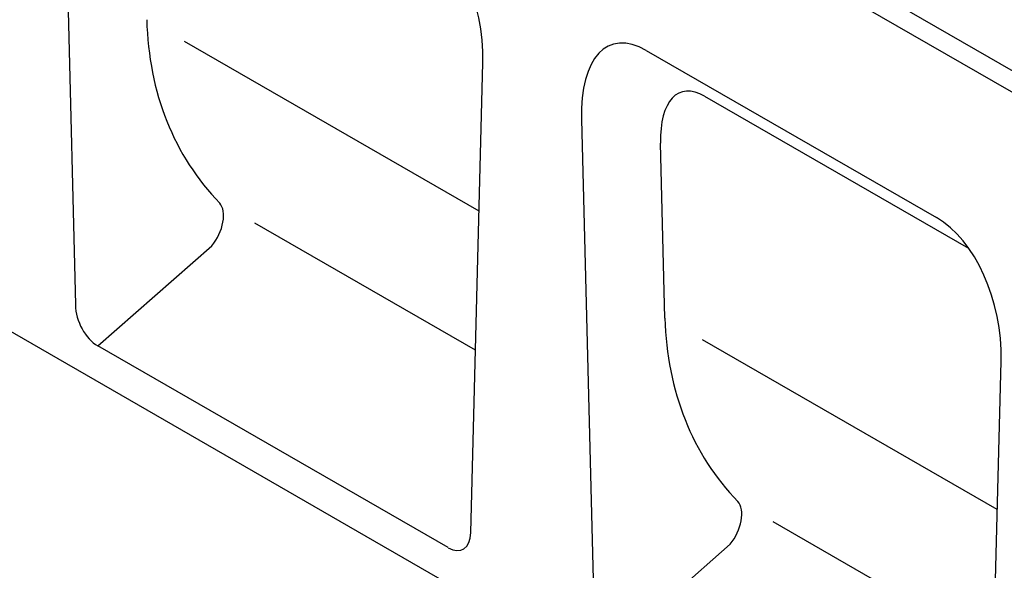
# Model space of a CAD drawing. Extents: x 3736 to 8121, y -442 to 2168.
# Drawn here: x 4635 to 4877, y 529 to 665 of the extents above; entities that cross this region are included whole.
import ezdxf

# ---------------------------------------------------------------- set-up
doc = ezdxf.new("R2010")
doc.units = 0
doc.header["$LTSCALE"] = 10
doc.header["$MEASUREMENT"] = 0
doc.layers.add('DUENN-18', color=10, linetype='CONTINUOUS')
doc.layers.add('SICHTBAR', color=10, linetype='CONTINUOUS')

msp = doc.modelspace()

# ---------------------------------------------------------------- linework, layer by layer
at = {"layer": 'DUENN-18'}
for p, q in [((5016.47, 573.3), (4255.03, 1011.78)), ((4748.03, 617.67), (4675.44, 659.46)), ((4803.59, 645.97), (4868.66, 608.5)), ((4793.84, 591.28), (4792.76, 634.38)), ((4684.16, 619.64), (4684.14, 619.65)), ((4747.14, 583.37), (4692.79, 614.67)), ((4654.15, 584.45), (4682.23, 609.12)), ((4875.7, 544.14), (4803.11, 585.94)), ((4811.83, 546.12), (4811.81, 546.13)), ((4874.81, 509.85), (4820.46, 541.15)), ((4781.82, 510.93), (4809.91, 535.6))]:
    msp.add_line(p, q, dxfattribs=at)
for centre, major_axis, ratio, start_param, end_param in [((4766.71, 696.73), (84.45, 75.06), 0.727574, 2.592184, 3.175233), ((4806.33, 623.1), (-8.59, 23.82), 0.441953, 5.801836, 7.20897), ((4679.36, 613.22), (4.05, 7.04), 0.578093, 4.448656, 6.078908), ((4894.38, 623.21), (84.45, 75.06), 0.727574, 2.592184, 3.175233), ((4807.03, 539.7), (4.05, 7.04), 0.578093, 4.448656, 6.078908)]:
    msp.add_ellipse(centre, major_axis=major_axis, ratio=ratio, start_param=start_param, end_param=end_param, dxfattribs=at)
at = {"layer": 'SICHTBAR'}
for p, q in [((4252.74, 1007.8), (5014.17, 569.32)), ((5014.17, 368.27), (4252.74, 806.75)), ((4645.61, 713.72), (4648.6, 594.57)), ((4789.22, 657.23), (4860.7, 616.07)), ((4745.98, 538.49), (4748.97, 654.2)), ((4773.28, 640.2), (4776.27, 521.05)), ((4860.7, 616.07), (4860.86, 615.98)), ((4740.44, 534.76), (4654.15, 584.45)), ((4873.65, 464.97), (4876.64, 580.68))]:
    msp.add_line(p, q, dxfattribs=at)
for centre, major_axis, ratio, start_param, end_param in [((4729, 660.59), (-5.47, 30.92), 0.621515, 4.395879, 5.803013), ((4793.25, 623.6), (-12.63, 35.03), 0.441953, 5.801836, 7.20897), ((4856.68, 587.07), (-5.47, 30.92), 0.621515, 4.395879, 5.803013), ((4654.91, 592.19), (3.44, -8.25), 0.642181, 4.168325, 5.584504), ((4739.67, 543.38), (4.33, -9.09), 0.506115, 5.649976, 7.066155)]:
    msp.add_ellipse(centre, major_axis=major_axis, ratio=ratio, start_param=start_param, end_param=end_param, dxfattribs=at)

doc.saveas('drawing.dxf')
